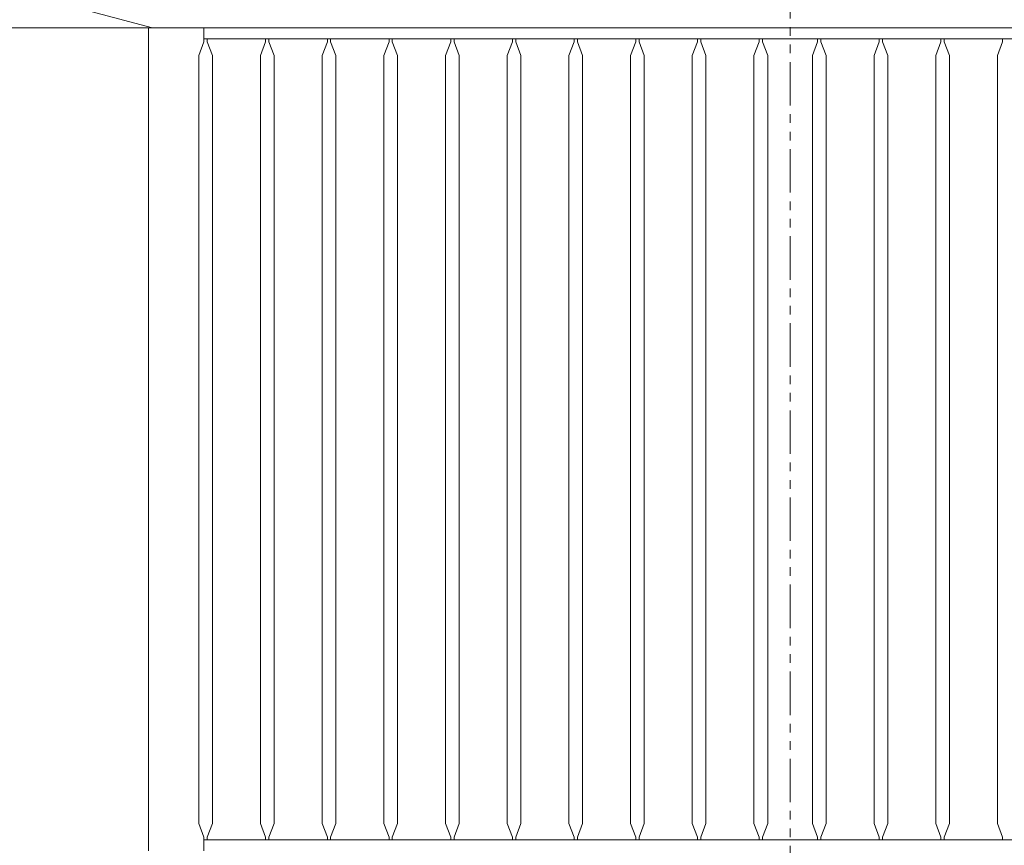
# Model space of a CAD drawing. Units: millimetres. Extents: x -16216 to -11792, y -11957 to -8829.
# Drawn here: x -15458 to -14740, y -10146 to -9544 of the extents above; entities that cross this region are included whole.
import ezdxf

# ---------------------------------------------------------------- set-up
doc = ezdxf.new("R2010")
doc.units = ezdxf.units.MM
doc.header["$LTSCALE"] = 10
doc.linetypes.add('PHANTOM', pattern=[63.5, 31.75, -6.35, 6.35, -6.35, 6.35, -6.35])

msp = doc.modelspace()

# ---------------------------------------------------------------- linework, layer by layer
at = {"color": 0, "linetype": 'PHANTOM', "lineweight": 9, "ltscale": 0.1}
msp.add_line((-14896.569, -9003.486), (-14896.569, -10343.157), dxfattribs=at)
at = {"color": 0, "lineweight": 20, "ltscale": 0.1}
for p, q in [((-15361.569, -9550.157), (-15406.569, -9538.099)), ((-15364.569, -9550.157), (-15584.569, -9550.157)), ((-15364.569, -9550.157), (-15364.569, -10150.157)), ((-15364.569, -9550.157), (-15361.569, -9550.157)), ((-15361.569, -9550.157), (-14896.569, -9550.157)), ((-15324.069, -9550.157), (-15324.069, -9558.157)), ((-14431.569, -9550.157), (-14896.569, -9550.157)), ((-15324.069, -9558.157), (-14896.569, -9558.157)), ((-15324.069, -9560.157), (-15324.069, -9558.157)), ((-15321.669, -9560.157), (-15321.669, -9558.157)), ((-15279.069, -9560.157), (-15279.069, -9558.157)), ((-15276.669, -9560.157), (-15276.669, -9558.157)), ((-15234.069, -9560.157), (-15234.069, -9558.157)), ((-15231.669, -9560.157), (-15231.669, -9558.157)), ((-15189.069, -9560.157), (-15189.069, -9558.157)), ((-15186.669, -9560.157), (-15186.669, -9558.157)), ((-15144.069, -9560.157), (-15144.069, -9558.157)), ((-15141.669, -9560.157), (-15141.669, -9558.157)), ((-15099.069, -9560.157), (-15099.069, -9558.157)), ((-15096.669, -9560.157), (-15096.669, -9558.157)), ((-15054.069, -9560.157), (-15054.069, -9558.157)), ((-15051.669, -9560.157), (-15051.669, -9558.157)), ((-15009.069, -9560.157), (-15009.069, -9558.157)), ((-15006.669, -9560.157), (-15006.669, -9558.157)), ((-14964.069, -9560.157), (-14964.069, -9558.157)), ((-14961.669, -9560.157), (-14961.669, -9558.157)), ((-14919.069, -9560.157), (-14919.069, -9558.157)), ((-14916.669, -9560.157), (-14916.669, -9558.157)), ((-14469.069, -9558.157), (-14896.569, -9558.157)), ((-14876.469, -9560.157), (-14876.469, -9558.157)), ((-14874.069, -9560.157), (-14874.069, -9558.157)), ((-14831.469, -9560.157), (-14831.469, -9558.157)), ((-14829.069, -9560.157), (-14829.069, -9558.157)), ((-14786.469, -9560.157), (-14786.469, -9558.157)), ((-14784.069, -9560.157), (-14784.069, -9558.157)), ((-14741.469, -9560.157), (-14741.469, -9558.157)), ((-15327.869, -9570.157), (-15324.069, -9560.157)), ((-15317.869, -9570.157), (-15321.669, -9560.157)), ((-15282.869, -9570.157), (-15279.069, -9560.157)), ((-15272.869, -9570.157), (-15276.669, -9560.157)), ((-15237.869, -9570.157), (-15234.069, -9560.157)), ((-15227.869, -9570.157), (-15231.669, -9560.157)), ((-15192.869, -9570.157), (-15189.069, -9560.157)), ((-15182.869, -9570.157), (-15186.669, -9560.157)), ((-15147.869, -9570.157), (-15144.069, -9560.157)), ((-15137.869, -9570.157), (-15141.669, -9560.157)), ((-15102.869, -9570.157), (-15099.069, -9560.157)), ((-15092.869, -9570.157), (-15096.669, -9560.157)), ((-15057.869, -9570.157), (-15054.069, -9560.157)), ((-15047.869, -9570.157), (-15051.669, -9560.157)), ((-15012.869, -9570.157), (-15009.069, -9560.157)), ((-15002.869, -9570.157), (-15006.669, -9560.157)), ((-14967.869, -9570.157), (-14964.069, -9560.157)), ((-14957.869, -9570.157), (-14961.669, -9560.157)), ((-14922.869, -9570.157), (-14919.069, -9560.157)), ((-14912.869, -9570.157), (-14916.669, -9560.157)), ((-14880.269, -9570.157), (-14876.469, -9560.157)), ((-14870.269, -9570.157), (-14874.069, -9560.157)), ((-14835.269, -9570.157), (-14831.469, -9560.157)), ((-14825.269, -9570.157), (-14829.069, -9560.157)), ((-14790.269, -9570.157), (-14786.469, -9560.157)), ((-14780.269, -9570.157), (-14784.069, -9560.157)), ((-14745.269, -9570.157), (-14741.469, -9560.157)), ((-15327.869, -9570.157), (-15327.869, -10130.157)), ((-15317.869, -9570.157), (-15317.869, -10130.157)), ((-15282.869, -9570.157), (-15282.869, -10130.157)), ((-15272.869, -9570.157), (-15272.869, -10130.157)), ((-15237.869, -9570.157), (-15237.869, -10130.157)), ((-15227.869, -9570.157), (-15227.869, -10130.157)), ((-15192.869, -9570.157), (-15192.869, -10130.157)), ((-15182.869, -9570.157), (-15182.869, -10130.157)), ((-15147.869, -9570.157), (-15147.869, -10130.157)), ((-15137.869, -9570.157), (-15137.869, -10130.157)), ((-15102.869, -9570.157), (-15102.869, -10130.157)), ((-15092.869, -9570.157), (-15092.869, -10130.157)), ((-15057.869, -9570.157), (-15057.869, -10130.157)), ((-15047.869, -9570.157), (-15047.869, -10130.157)), ((-15012.869, -9570.157), (-15012.869, -10130.157)), ((-15002.869, -9570.157), (-15002.869, -10130.157)), ((-14967.869, -9570.157), (-14967.869, -10130.157)), ((-14957.869, -9570.157), (-14957.869, -10130.157)), ((-14922.869, -9570.157), (-14922.869, -10130.157)), ((-14912.869, -9570.157), (-14912.869, -10130.157)), ((-14880.269, -9570.157), (-14880.269, -10130.157)), ((-14870.269, -9570.157), (-14870.269, -10130.157)), ((-14835.269, -9570.157), (-14835.269, -10130.157)), ((-14825.269, -9570.157), (-14825.269, -10130.157)), ((-14790.269, -9570.157), (-14790.269, -10130.157)), ((-14780.269, -9570.157), (-14780.269, -10130.157)), ((-14745.269, -9570.157), (-14745.269, -10130.157)), ((-15327.869, -10130.157), (-15324.069, -10140.157)), ((-15317.869, -10130.157), (-15321.669, -10140.157)), ((-15282.869, -10130.157), (-15279.069, -10140.157)), ((-15272.869, -10130.157), (-15276.669, -10140.157)), ((-15237.869, -10130.157), (-15234.069, -10140.157)), ((-15227.869, -10130.157), (-15231.669, -10140.157)), ((-15192.869, -10130.157), (-15189.069, -10140.157)), ((-15182.869, -10130.157), (-15186.669, -10140.157)), ((-15147.869, -10130.157), (-15144.069, -10140.157)), ((-15137.869, -10130.157), (-15141.669, -10140.157)), ((-15102.869, -10130.157), (-15099.069, -10140.157)), ((-15092.869, -10130.157), (-15096.669, -10140.157)), ((-15057.869, -10130.157), (-15054.069, -10140.157)), ((-15047.869, -10130.157), (-15051.669, -10140.157)), ((-15012.869, -10130.157), (-15009.069, -10140.157)), ((-15002.869, -10130.157), (-15006.669, -10140.157)), ((-14967.869, -10130.157), (-14964.069, -10140.157)), ((-14957.869, -10130.157), (-14961.669, -10140.157)), ((-14922.869, -10130.157), (-14919.069, -10140.157)), ((-14912.869, -10130.157), (-14916.669, -10140.157)), ((-14880.269, -10130.157), (-14876.469, -10140.157)), ((-14870.269, -10130.157), (-14874.069, -10140.157)), ((-14835.269, -10130.157), (-14831.469, -10140.157)), ((-14825.269, -10130.157), (-14829.069, -10140.157)), ((-14790.269, -10130.157), (-14786.469, -10140.157)), ((-14780.269, -10130.157), (-14784.069, -10140.157)), ((-14745.269, -10130.157), (-14741.469, -10140.157)), ((-15324.069, -10140.157), (-15324.069, -10142.157)), ((-15321.669, -10140.157), (-15321.669, -10142.157)), ((-15279.069, -10140.157), (-15279.069, -10142.157)), ((-15276.669, -10140.157), (-15276.669, -10142.157)), ((-15234.069, -10140.157), (-15234.069, -10142.157)), ((-15231.669, -10140.157), (-15231.669, -10142.157)), ((-15189.069, -10140.157), (-15189.069, -10142.157)), ((-15186.669, -10140.157), (-15186.669, -10142.157)), ((-15144.069, -10140.157), (-15144.069, -10142.157)), ((-15141.669, -10140.157), (-15141.669, -10142.157)), ((-15099.069, -10140.157), (-15099.069, -10142.157)), ((-15096.669, -10140.157), (-15096.669, -10142.157)), ((-15054.069, -10140.157), (-15054.069, -10142.157)), ((-15051.669, -10140.157), (-15051.669, -10142.157)), ((-15009.069, -10140.157), (-15009.069, -10142.157)), ((-15006.669, -10140.157), (-15006.669, -10142.157)), ((-14964.069, -10140.157), (-14964.069, -10142.157)), ((-14961.669, -10140.157), (-14961.669, -10142.157)), ((-14919.069, -10140.157), (-14919.069, -10142.157)), ((-14916.669, -10140.157), (-14916.669, -10142.157)), ((-14876.469, -10140.157), (-14876.469, -10142.157)), ((-14874.069, -10140.157), (-14874.069, -10142.157)), ((-14831.469, -10140.157), (-14831.469, -10142.157)), ((-14829.069, -10140.157), (-14829.069, -10142.157)), ((-14786.469, -10140.157), (-14786.469, -10142.157)), ((-14784.069, -10140.157), (-14784.069, -10142.157)), ((-14741.469, -10140.157), (-14741.469, -10142.157)), ((-15324.069, -10142.157), (-14896.569, -10142.157)), ((-15324.069, -10142.157), (-15324.069, -10150.157)), ((-14469.069, -10142.157), (-14896.569, -10142.157))]:
    msp.add_line(p, q, dxfattribs=at)

doc.saveas('drawing.dxf')
